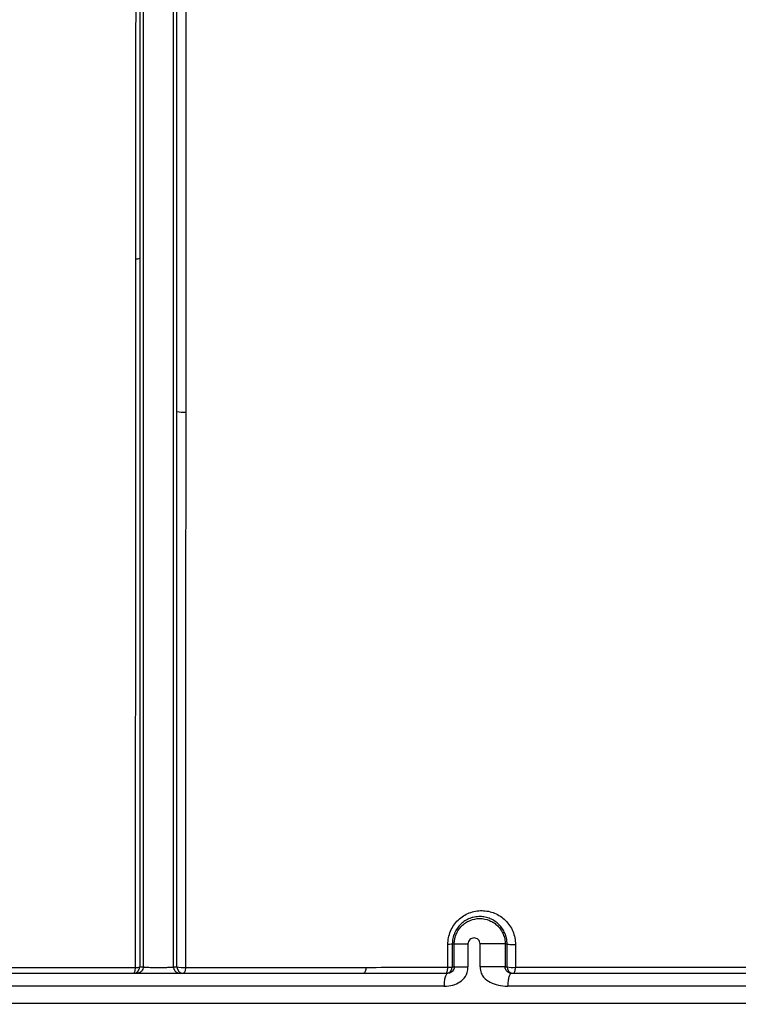
# Model space of a CAD drawing. Units: inches. Extents: x -18962 to -18704, y -15753 to -15417.
# Drawn here: x -18836 to -18833, y -15463 to -15458 of the extents above; entities that cross this region are included whole.
import ezdxf

# ---------------------------------------------------------------- set-up
doc = ezdxf.new("R2010")
doc.units = ezdxf.units.IN
doc.header["$MEASUREMENT"] = 0
doc.layers.add('0-BACKFILL INITIAL', color=253, linetype='Continuous')
doc.layers.add('0-EARTH', color=36, linetype='Continuous')

msp = doc.modelspace()

# ---------------------------------------------------------------- hatches: boundary and pattern name
at = {"layer": '0-BACKFILL INITIAL'}
h = msp.add_hatch(dxfattribs=at)
h.set_pattern_fill('GRAVEL', color=256, scale=5)
h.set_pattern_definition([(228.012787504, (3.6, 5), (-40.00000000000031, -45.00000000000001), [0.67268, -66.5954402353685]), (184.969740728, (3.15, 4.5), (59.99999999999987, 5.000000000000176), [1.15434, -114.27962380615]), (132.510447078, (2, 4.4), (50.00000000000058, -54.99999999999932), [0.8139400000000001, -80.5801629804985]), (267.273689006, (0.05, 3.15), (5.000000000000121, 100.0000000000001), [1.05119, -104.067790208145]), (292.833654178, (0, 2.1), (-24.99999999999994, 60.00000000000014), [1.030775, -102.0468656404415]), (357.273689006, (0.4, 1.15), (-100.0000000000001, 5.000000000000128), [1.05119, -104.067790208145]), (37.6942404667, (1.45, 1.1), (-64.99999999999999, -49.99999999999986), [1.390145, -137.62424274458]), (72.2553283749, (2.55, 1.95), (35.00000000000014, 110), [1.31244, -129.9316074840669]), (121.429565615, (2.95, 3.2), (-40.0000000000001, 64.99999999999994), [1.05475, -104.420365548645]), (175.236358309, (2.4, 4.1), (54.99999999999992, -5.00000000000019), [1.20416, -59.0038128939615]), (222.397437798, (1.2, 4.2), (-59.99999999999982, -54.99999999999986), [1.55724, -154.1668750239745]), (138.814074834, (5, 3.1), (-35.00000000000016, 30), [0.5315049999999999, -52.61922406367349]), (171.46923439, (4.600000000000001, 3.45), (64.99999999999999, -9.999999999999975), [1.011185, -100.107557080785]), (225, (3.6, 3.6), (-5.551115123125783e-16, -4.999999999999664), [0.707105, -6.3639628118655]), (203.198590514, (3.25, 4.2), (24.99999999999995, 9.999999999999877), [0.38079, -37.6980755293195]), (291.801409486, (2.9, 4.050000000000001), (-4.99999999999842, 15.00000000000051), [0.538515, -26.3873090356725]), (30.96375653209999, (3.1, 3.55), (15.00000000000027, 9.999999999999897), [0.874645, -28.2801144742265]), (161.565051177, (3.85, 4), (10.00000000000006, -4.999999999999884), [0.632455, -15.178933300842]), (16.389540334, (0, 4.050000000000001), (49.99999999999983, 15.00000000000022), [0.886, -87.714225733347]), (70.3461759419, (0.8500000000000001, 4.3), (-20.0000000000061, -55.00000000001698), [0.7433049999999999, -73.58703873659499]), (293.198590514, (3.85, 5), (-9.999999999999853, 24.99999999999996), [0.761575, -37.3172905293195]), (343.610459666, (4.149999999999999, 4.3), (-49.99999999999983, 15.00000000000022), [0.8859999999999999, -87.71422573334497]), (339.44395478, (0, 0.95), (-25.00000000000018, 10.00000000000012), [0.8543999999999999, -41.86561872658749]), (294.775140569, (0.8, 0.65), (-25.00000000000003, 55.00000000000001), [0.71589, -70.87321531638]), (66.8014094864, (3.9, 0), (9.999999999999906, 24.99999999999985), [0.761575, -37.3172905293195]), (17.3540246363, (4.2, 0.7000000000000001), (-64.99999999999989, -19.99999999999982), [0.838155, -82.97711807120001]), (69.44395478040002, (1.45, 0), (-10.00000000000004, -24.99999999999977), [0.4272, -42.29281872658749]), (101.309932474, (3.6, 0), (-4.999999999999819, 20.00000000000006), [0.25495, -25.240147567964]), (165.963756532, (3.55, 0.25), (14.99999999999979, -5.000000000000007), [1.030775, -19.5847531280885]), (186.009005957, (2.55, 0.5), (50.00000000000023, 4.999999999999916), [0.9552499999999999, -94.56961587271401]), (303.690067526, (3.1, 3.1), (-4.999999999999936, 9.999999999999929), [0.7211099999999998, -17.30664637732]), (353.157226587, (3.5, 2.5), (85.00000000000007, -10.00000000000026), [1.25897, -124.6378131201415]), (60.9453959009, (4.75, 2.35), (-19.99999999999988, -34.99999999999989), [0.51478, -50.963370704935]), (90, (5, 2.8), (-4.999999999999999, 5), [0.3, -4.699999999999999]), (120.256437164, (2.45, 0.65), (20.00000000000004, -35.00000000000004), [0.69462, -68.76759994724901]), (48.01278750420001, (2.1, 1.25), (40, 44.99999999999987), [1.34536, -65.92276023536849]), (0, (3, 2.25), (5, 5), [1.3, -3.7]), (325.3048464690001, (4.3, 2.25), (50.0000000000007, -34.99999999999913), [0.7905699999999999, -78.26637150420999]), (254.054604099, (4.95, 1.8), (-5.000000000000188, -20.00000000000002), [0.72801, -35.6725394464025]), (207.645975364, (4.75, 1.1), (-94.99999999999974, -50.00000000000024), [1.185325, -117.347370911297]), (175.42607874, (3.7, 0.55), (-64.99999999999977, 5.000000000000007), [1.253995, -124.1453670398445])])
edge = h.paths.add_edge_path()
edge.add_spline(control_points=[(-18763.69891469431, -15462.63923476306), (-18764.62587249333, -15457.74281725063), (-18767.76932809124, -15449.24431536238), (-18769.6141247194, -15443.69876472288), (-18770.74737150441, -15440.63281036389)], knot_values=[35.54434436301227, 35.54434436301227, 35.54434436301227, 35.54434436301227, 53.33252003702044, 72.29198460366008, 72.29198460366008, 72.29198460366008, 72.29198460366008], degree=3, periodic=0)
edge.add_line((-18770.74737150441, -15440.63281036389), (-18846.01600016346, -15440.63281036389))
edge.add_line((-18846.01600016346, -15440.63281036389), (-18846.01600016346, -15462.63923476306))
edge.add_line((-18846.01600016346, -15462.63923476306), (-18839.60506001077, -15462.63094882933))
edge.add_line((-18839.60506001077, -15462.63094882933), (-18839.67545796829, -15462.61712960654))
edge.add_line((-18839.6754579683, -15462.61712960654), (-18839.75516283886, -15462.34194882933))
edge.add_line((-18839.75516283886, -15462.34194882933), (-18840.00853434583, -15462.34194882933))
edge.add_line((-18840.00853434583, -15462.34194882933), (-18840.00890669507, -15462.2019488304))
edge.add_line((-18840.00890669507, -15462.2019488304), (-18838.82415276863, -15462.20194882933))
edge.add_arc((-18817.4923766814, -15465.09467601465), 21.52701887406769, 145.2973505175987, 172.2774278831154, ccw=False)
edge.add_arc((-18823.22982659826, -15461.24417523639), 14.61835001259667, 91.18476599777767, 144.9020090195698, ccw=False)
edge.add_arc((-18824.01806480016, -15461.71612537263), 15.0950000360873, 34.2165171772005, 88.15505500117138, ccw=False)
edge.add_arc((-18834.42642878871, -15466.73531014152), 26.5788414945548, 9.820542354218276, 30.544169251171127, ccw=False)
edge.add_line((-18808.23705211795, -15462.20194882896), (-18807.25778109935, -15462.20128328837))
edge.add_line((-18807.25778109935, -15462.20128328837), (-18807.05381903901, -15462.20498291905))
edge.add_line((-18807.05381903901, -15462.20498291905), (-18807.0556342259, -15462.34194882933))
edge.add_arc((-18807.18231997939, -15433.22217929321), 29.1200451084264, 269.75073589793146, 270.24926410206206, ccw=False)
edge.add_arc((-18807.14687570271, -15462.47199092502), 0.2078391044361869, 141.2674167494829, 167.4837689922014)
edge.add_arc((-18807.68371424661, -15462.42148892936), 0.3339834394076662, 326.56674217479747, 359.0632973863627, ccw=False)
edge.add_line((-18807.40499565097, -15462.60550219584), (-18807.45910856096, -15462.63094882933))
edge.add_line((-18807.45910856096, -15462.63094882933), (-18800.64845546376, -15462.63683930766))
edge.add_line((-18800.64845546376, -15462.63683930766), (-18800.73921944522, -15462.54378296023))
edge.add_line((-18800.73921944522, -15462.54378296023), (-18800.79855829185, -15462.34783930766))
edge.add_line((-18800.79855829184, -15462.34783930766), (-18801.05279283681, -15462.3495034127))
edge.add_line((-18801.05279283682, -15462.3495034127), (-18801.05361526448, -15462.20766466192))
edge.add_line((-18801.05361526448, -15462.20766466192), (-18799.86754822162, -15462.20783930767))
edge.add_arc((-18487.93500946952, -15548.88704456346), 323.7517464912037, 163.4963566128154, 164.4705555702262, ccw=False)
edge.add_arc((-18784.23071458646, -15461.46540863604), 14.83265638075892, 91.3318832975263, 162.142000862116, ccw=False)
edge.add_arc((-18784.94490269132, -15461.4553697362), 14.82321421796498, 24.570275276322377, 88.57193133600339, ccw=False)
edge.add_arc((-18827.54123748378, -15476.79841631902), 60.06000814853877, 14.05973202962059, 20.982722536671417, ccw=False)
edge.add_line((-18769.28044757095, -15462.20783930729), (-18768.09944141694, -15462.20433695179))
edge.add_line((-18768.09944141694, -15462.20433695179), (-18768.09902967889, -15462.34783930766))
edge.add_line((-18768.09902967889, -15462.34783930766), (-18768.35240118586, -15462.34783930766))
edge.add_arc((-18768.72979224299, -15462.35579509516), 0.3774749058626968, -46.68870787206839, 1.2076744533205215, ccw=False)
edge.add_line((-18768.47085888747, -15462.63046002185), (-18768.50250401395, -15462.63683930766))
edge.add_line((-18768.50250401394, -15462.63683930766), (-18763.69891469431, -15462.63923476306))
edge = h.paths.add_edge_path()
edge.add_spline(control_points=[(-18768.41340937728, -15440.63281036389), (-18767.49463725191, -15442.8379252607), (-18766.6029429039, -15446.14968196098), (-18763.7069466516, -15453.06364573194), (-18761.36495256718, -15462.63923476306)], knot_values=[35.54434436301228, 35.54434436301228, 35.54434436301228, 35.54434436301228, 54.50380892965192, 72.29198460366008, 72.29198460366008, 72.29198460366008, 72.29198460366008], degree=3, periodic=0)
edge.add_line((-18761.36495256718, -15462.63923476306), (-18756.38002207887, -15462.63923476306))
edge.add_arc((-18756.34876562039, -15462.51828939842), 0.1249189634303118, 185.3170738340073, 255.5098311625312, ccw=False)
edge.add_arc((-18756.13250099596, -15462.42281681333), 0.3570702018818531, 181.9929963503008, 197.445396307372, ccw=False)
edge.add_arc((-18756.6735781336, -15462.45020090393), 0.1848298522906287, 4.644469004717556, 24.51075293600966)
edge.add_arc((-18756.53916552016, -15462.38459641805), 0.0355310571327869, 18.16126493588994, 75.25944314140315)
edge.add_line((-18756.53012490695, -15462.35023476306), (-18756.78349641393, -15462.35023476306))
edge.add_line((-18756.78349641392, -15462.35023476306), (-18756.78370489701, -15462.20707741896))
edge.add_line((-18756.78370489702, -15462.20707741896), (-18755.59911483672, -15462.21023476306))
edge.add_arc((-18693.27857509448, -15477.62141640139), 64.19777405217383, 159.9464117941776, 166.1100433983686, ccw=False)
edge.add_arc((-18739.85393687071, -15461.61858094466), 14.98819518578463, 91.73237783246691, 156.3582775617984, ccw=False)
edge.add_arc((-18740.8265371462, -15461.81660642921), 15.18825689655291, 33.524611162235885, 88.03990433930028, ccw=False)
edge.add_arc((-18754.4393740732, -15467.80810701731), 29.95214959945175, 10.77156746480091, 28.691658240429717, ccw=False)
edge.add_line((-18725.01497787119, -15462.21023476306), (-18723.83336904523, -15462.20666634888))
edge.add_line((-18723.83336904523, -15462.20666634888), (-18723.83059629399, -15462.35023476306))
edge.add_line((-18723.83059629399, -15462.35023476306), (-18724.08396780097, -15462.35023476306))
edge.add_arc((-18725.70253320169, -15461.98607795257), 1.659025056789286, 337.9249599111005, 347.32030401258226, ccw=False)
edge.add_line((-18724.16512722626, -15462.60957374706), (-18724.23407062902, -15462.63923476306))
edge.add_line((-18724.23407062902, -15462.63923476306), (-18715.70758557844, -15462.63923476306))
edge.add_line((-18715.70758557844, -15462.63923476306), (-18715.70758557844, -15440.63281036388))
edge.add_line((-18715.70758557844, -15440.63281036389), (-18768.41340937728, -15440.63281036389))
at = {"layer": '0-EARTH'}
h = msp.add_hatch(dxfattribs=at)
h.set_pattern_fill('EARTH', color=256, scale=10, angle=45)
h.set_pattern_definition([(45, (-17709.92367365271, -15357.03836334374), (2.220446049250313e-16, 3.535533905932738), [2.5, -2.5]), (45, (-17710.58658626007, -15356.37545073637), (2.220446049250313e-16, 3.535533905932738), [2.5, -2.5]), (45, (-17711.24949886744, -15355.71253812901), (2.220446049250313e-16, 3.535533905932738), [2.5, -2.5]), (135, (-17711.24949886744, -15355.27059639077), (-3.535533905932737, 4.440892098500626e-16), [2.5, -2.5]), (135, (-17710.58658626007, -15354.60768378341), (-3.535533905932737, 4.440892098500626e-16), [2.5, -2.5]), (135, (-17709.92367365271, -15353.94477117605), (-3.535533905932737, 4.440892098500626e-16), [2.5, -2.5])])
edge = h.paths.add_edge_path()
edge.add_spline(control_points=[(-18854.73797204818, -15422.59517891494), (-18854.94372230102, -15425.68175759416), (-18846.87078229466, -15424.43316923598), (-18858.32466270045, -15442.34635063268), (-18847.30745010027, -15455.41768520435), (-18855.81260838833, -15473.22347788154), (-18839.67779285408, -15471.46015395895), (-18827.67789850222, -15478.43505222114), (-18802.28954538811, -15472.09004388863), (-18772.85400379665, -15480.67576585749), (-18766.59682745768, -15478.19890483181), (-18767.60169176232, -15479.32261045076), (-18762.66428408943, -15475.49388016201), (-18762.6783952253, -15471.39579920065)], knot_values=[2.470358695273232, 2.470358695273232, 2.470358695273232, 2.470358695273232, 21.25961645501634, 37.30058048756872, 55.07097511785275, 67.79244712439417, 75.96953181563524, 92.35924753948983, 110.6410002942558, 149.3807858185388, 169.4767041087034, 190.3117299503016, 197.1579692293418, 197.1579692293418, 197.1579692293418, 197.1579692293418], degree=3, periodic=0)
edge.add_spline(control_points=[(-18762.6783952253, -15471.39579920065), (-18762.81188015784, -15468.63923476306)], knot_values=[78.46371765575392, 78.46371765575392, 84.29551517343866, 84.29551517343866], degree=1, periodic=0)
edge.add_line((-18762.81188015784, -15468.63923476306), (-18846.01600016346, -15468.63923476306))
edge.add_line((-18846.01600016346, -15468.63923476306), (-18846.01600016346, -15426.91412488179))
edge.add_line((-18846.01600016346, -15426.91412488179), (-18846.01600016346, -15422.57478271758))
edge.add_line((-18846.01600016346, -15422.57478271758), (-18854.73797204818, -15422.59517891494))

# ---------------------------------------------------------------- linework, layer by layer
at = {"linetype": 'Continuous', "lineweight": 25}
for p, q in [((-18833.98435278576, -15462.35494761783), (-18833.97512011908, -15462.35494770571)), ((-18833.97512011908, -15462.46094882933), (-18833.97512011908, -15462.35494770571)), ((-18833.91155480978, -15462.35494770571), (-18833.91155480978, -15462.46094882933)), ((-18833.85542026633, -15462.46094882933), (-18833.85542026633, -15462.35494770643)), ((-18833.73912331788, -15462.35494770643), (-18833.73025593741, -15462.35494762201)), ((-18833.73912331788, -15462.35494770643), (-18833.73912331788, -15462.46094882933)), ((-18835.43483419701, -15462.46100397161), (-18835.41808428587, -15462.46094882933)), ((-18835.2780842354, -15462.46100389004), (-18835.26283391584, -15462.4610039643)), ((-18833.98431416042, -15462.46094882933), (-18833.97512011908, -15462.46094882933)), ((-18833.73912331788, -15462.46094882933), (-18833.73029245658, -15462.46094882933)), ((-18836.66117053216, -15462.49094882933), (-18834.00514692917, -15462.49094882933)), ((-18833.70941666875, -15462.49094882933), (-18831.04935677487, -15462.49094882933)), ((-18834.02294944417, -15462.55094882933), (-18836.68327081998, -15462.55094882933)), ((-18831.06237645791, -15462.55094882933), (-18833.72674065582, -15462.55094882933)), ((-18807.45910856096, -15462.63094882933), (-18839.60506001077, -15462.63094882933))]:
    msp.add_line(p, q, dxfattribs=at)
at = {"linetype": 'Continuous', "lineweight": 25, "flags": 128}
for points in [[(-18835.4532715207, -15459.49995005081), (-18835.45322684604, -15459.38922495512), (-18835.453196306, -15459.31757959028), (-18835.45316438403, -15459.24593423871), (-18835.45313099613, -15459.17428871933)], [(-18835.43493842572, -15459.17127265256), (-18835.43493210184, -15459.35363963902), (-18835.43492685182, -15459.49692861761)], [(-18834.005070533, -15462.4633167021), (-18834.00506972967, -15462.4039595529), (-18834.00506930689, -15462.3573223407)], [(-18833.98435278576, -15462.35494761783), (-18833.98433113964, -15462.4143079915), (-18833.98431416042, -15462.46094882933)], [(-18835.46482957724, -15462.49094882933), (-18835.4629069184, -15462.49044330353), (-18835.46104905647, -15462.48894376321), (-18835.45931860459, -15462.48650074546), (-18835.45777388197, -15462.48319658419), (-18835.45646694842, -15462.4791426353), (-18835.45544184984, -15462.47447552386), (-18835.45473313383, -15462.46935253955), (-18835.45436468533, -15462.46394633574)], [(-18835.22256828336, -15462.46383957457), (-18835.2229243771, -15462.46926238751), (-18835.22361621722, -15462.47440365896), (-18835.22462037431, -15462.47908927798), (-18835.22590284226, -15462.48316056448), (-18835.22742018984, -15462.48647964296), (-18835.22912103156, -15462.48893411166), (-18835.23094776783, -15462.49044084918), (-18835.2328385356, -15462.49094882933)], [(-18834.38516131732, -15462.46347475575), (-18834.38547531264, -15462.46895394476), (-18834.38610782771, -15462.47415754155), (-18834.38703708692, -15462.47890640182), (-18834.38823109866, -15462.48303703651), (-18834.38964875666, -15462.48640724019), (-18834.39124125519, -15462.48890098681), (-18834.39295376929, -15462.49043242413), (-18834.39472734221, -15462.49094882933)], [(-18834.01431387485, -15462.49094882933), (-18834.01259484874, -15462.49042875553), (-18834.01093542399, -15462.48888656592), (-18834.0093931355, -15462.48637573066), (-18834.00802145684, -15462.4829833044), (-18834.0068679463, -15462.47882690792), (-18834.00597259792, -15462.4740506501), (-18834.00536645484, -15462.46882013136), (-18834.005070533, -15462.4633167021)], [(-18833.70029274216, -15462.49094882933), (-18833.69862022662, -15462.49042603472), (-18833.69700600321, -15462.48887587184), (-18833.69550633244, -15462.48635236847), (-18833.69417348228, -15462.48294347621), (-18833.69305390652, -15462.4787680051), (-18833.69218662571, -15462.47397148272), (-18833.69160186717, -15462.46872108213), (-18833.69132001147, -15462.46319979543)]]:
    msp.add_lwpolyline(points, dxfattribs=at)
at = {"linetype": 'Continuous', "lineweight": 25}
for centre, radius, start, end in [((-18835.45010473297, -15459.13616700593), 0.03824164354273347, 265.461136675463, 293.3652631215146), ((-18835.23458582179, -15459.77489290364), 0.1113784449178352, 255.2580541815902, 276.6895445025289), ((-18835.46483185633, -15462.46095112355), 0.02999770586863519, 270.0043530693684, 359.8990598569595), ((-18835.45092773894, -15462.42046990202), 0.04361207274686806, 265.4799917681932, 291.6549291226009), ((-18835.23283625651, -15462.46095112354), 0.02999770586993334, 180.1009261776915, 269.9956469291725), ((-18835.23493014564, -15462.35207431459), 0.1124468273325357, 255.6318869797725, 276.3115790347046), ((-18834.01431401763, -15462.46094897212), 0.02999985721181684, 270.0002727098101, 0.0002727073088055765), ((-18834.00105406287, -15462.40636703683), 0.05709112370500802, 265.9657994557013, 287.0504568439961), ((-18833.70029259937, -15462.46094897212), 0.02999985721184715, 179.9997272927954, 269.9997272901899), ((-18833.70299316283, -15462.32680151172), 0.1368968745498648, 258.4972465839157, 274.8915321423319)]:
    msp.add_arc(centre, radius, start, end, dxfattribs=at)
for points, knots in [([(-18835.41808428587, -15459.49243279913), (-18835.41808428587, -15459.19099209381), (-18835.41808428587, -15458.88936216459), (-18835.41808428587, -15458.5120290034), (-18835.41808428587, -15458.436930822), (-18835.41808428587, -15458.28514030105), (-18835.41808428587, -15458.20731597429), (-18835.41808428587, -15457.97404383954), (-18835.41808428587, -15457.81964709258), (-18835.41808428587, -15457.3551564781), (-18835.41808428587, -15457.04567059037), (-18835.41808428587, -15456.72664961596), (-18835.41808428587, -15456.71698116695), (-18835.41808428587, -15456.69764565278), (-18835.41808428587, -15456.68861308428), (-18835.41808428587, -15456.66800767822), (-18835.41808428587, -15456.65580041227), (-18835.41808428587, -15456.63139543929), (-18835.41808428587, -15456.61817627963), (-18835.41808428587, -15456.57895927123), (-18835.41808428587, -15456.55441791626), (-18835.41808428587, -15456.50391571715), (-18835.41808428587, -15456.47871692938), (-18835.41808428587, -15456.35316508733), (-18835.41808428587, -15456.25341806529), (-18835.41808428587, -15456.05599992804), (-18835.41808428587, -15455.9573251335), (-18835.41808428587, -15455.76162338815), (-18835.41808428587, -15455.6627418833), (-18835.41808428587, -15455.56351809086)], [0, 0, 0, 0, 0.2499999999999996, 0.2499999999999996, 0.3124999999999997, 0.3124999999999997, 0.3749999999999998, 0.3749999999999998, 0.4999999999999996, 0.4999999999999996, 0.7499999999999991, 0.7499999999999991, 0.7578124999999994, 0.7578124999999994, 0.7656249999999998, 0.7656249999999998, 0.7734375000000001, 0.7734375000000001, 0.7812500000000003, 0.7812500000000003, 0.7968750000000004, 0.7968750000000004, 0.8125000000000006, 0.8125000000000006, 0.8750000000000003, 0.8750000000000003, 0.9375000000000001, 0.9375000000000001, 1, 1, 1, 1]), ([(-18835.27808428587, -15459.49243279913), (-18835.27808428587, -15459.19099209381), (-18835.27808428587, -15458.88936216459), (-18835.27808428587, -15458.5120290034), (-18835.27808428587, -15458.436930822), (-18835.27808428587, -15458.28514030105), (-18835.27808428587, -15458.20731597429), (-18835.27808428587, -15457.97404383954), (-18835.27808428587, -15457.81964709258), (-18835.27808428587, -15457.3551564781), (-18835.27808428587, -15457.04567059037), (-18835.27808428587, -15456.72664961596), (-18835.27808428587, -15456.71698116695), (-18835.27808428587, -15456.69764565278), (-18835.27808428587, -15456.68861308428), (-18835.27808428587, -15456.66800767822), (-18835.27808428587, -15456.65580041227), (-18835.27808428587, -15456.63139543929), (-18835.27808428587, -15456.61817627963), (-18835.27808428587, -15456.57895927123), (-18835.27808428587, -15456.55441791626), (-18835.27808428587, -15456.50391571715), (-18835.27808428587, -15456.47871692938), (-18835.27808428587, -15456.35316508733), (-18835.27808428587, -15456.25341806529), (-18835.27808428587, -15456.05599992804), (-18835.27808428587, -15455.9573251335), (-18835.27808428587, -15455.76162338815), (-18835.27808428587, -15455.6627418833), (-18835.27808428587, -15455.56351809086)], [0, 0, 0, 0, 0.2499999999999996, 0.2499999999999996, 0.3124999999999997, 0.3124999999999997, 0.3749999999999998, 0.3749999999999998, 0.4999999999999996, 0.4999999999999996, 0.7499999999999991, 0.7499999999999991, 0.7578124999999994, 0.7578124999999994, 0.7656249999999998, 0.7656249999999998, 0.7734375000000001, 0.7734375000000001, 0.7812500000000003, 0.7812500000000003, 0.7968750000000004, 0.7968750000000004, 0.8125000000000006, 0.8125000000000006, 0.8750000000000003, 0.8750000000000003, 0.9375000000000001, 0.9375000000000001, 1, 1, 1, 1]), ([(-18835.26294353362, -15459.496474295), (-18835.26294906872, -15459.34181848884), (-18835.26295994981, -15459.03779122594), (-18835.26297108291, -15458.65780620731), (-18835.26297638501, -15458.3910433529), (-18835.2629810832, -15458.23907694555), (-18835.26299029913, -15458.13030672518), (-18835.26300382507, -15458.01980190883), (-18835.26302203401, -15457.86793270707), (-18835.26305572293, -15457.59496541159), (-18835.26309527322, -15457.21627646864), (-18835.26313374719, -15456.8951680456), (-18835.26314621188, -15456.70884094589), (-18835.26316342283, -15456.63349611483), (-18835.26322300609, -15456.55819510272), (-18835.26331748635, -15456.48295695496), (-18835.26341161408, -15456.42585446771), (-18835.2635045756, -15456.3696561425), (-18835.26362785554, -15456.29510726283), (-18835.2637804257, -15456.20303454433), (-18835.26393692221, -15456.10896581104), (-18835.26406410744, -15456.03304677922), (-18835.26416020222, -15455.9764210645), (-18835.26424903204, -15455.92466393569), (-18835.26430617742, -15455.89202609395), (-18835.26433347428, -15455.87643584376)], [0, 0, 0, 0, 0.1271246278252591, 0.2499056039734684, 0.3123819552324778, 0.3464535860881257, 0.3748580245339945, 0.401821731242288, 0.4373331249271811, 0.4998086237619996, 0.6265553348506424, 0.7495717554456495, 0.7651687135306287, 0.7807643098165883, 0.811951560197209, 0.8275433534810122, 0.8431334461782282, 0.8592805226764355, 0.8743030802620282, 0.9054443963246209, 0.9367996476778759, 0.9545098013290755, 0.9709573823599343, 0.9861270950765018, 1, 1, 1, 1]), ([(-18835.21978784893, -15456.45155017828), (-18835.21978174589, -15456.46761772047), (-18835.21975777936, -15456.53071467117), (-18835.21973535742, -15456.62763980851), (-18835.21980546276, -15456.73793251369), (-18835.2199590579, -15456.92760933824), (-18835.22032667982, -15457.33692323724), (-18835.22070280406, -15457.74965308206), (-18835.22108841363, -15458.05174377935), (-18835.22113618739, -15458.11535917117), (-18835.22115742868, -15458.21078733882), (-18835.22117508538, -15458.41755605458), (-18835.22125491973, -15458.73928831029), (-18835.22134194279, -15459.12111024619), (-18835.22142932823, -15459.37568516142), (-18835.22147179038, -15459.49938768916)], [0, 0, 0, 0, 0.01591557529507013, 0.06250017942003551, 0.09593904877114248, 0.1250008927001989, 0.2499910720708306, 0.4999903091664383, 0.531240413257452, 0.5468655812643123, 0.5624907930651044, 0.6249918368196433, 0.7499945396796452, 0.8785178525458635, 1, 1, 1, 1]), ([(-18835.43529282372, -15456.71213190442), (-18835.43528246954, -15456.71958961516), (-18835.43526281062, -15456.73374917564), (-18835.43523673221, -15456.75386346227), (-18835.43521494785, -15456.77161520662), (-18835.43518857625, -15456.79526153911), (-18835.43516045078, -15456.82568867908), (-18835.43513360126, -15456.86371890517), (-18835.43511545476, -15456.90187393887), (-18835.43510704711, -15456.93439478414), (-18835.43510430954, -15456.97270128619), (-18835.43509701513, -15457.04905147455), (-18835.43508666884, -15457.16971322216), (-18835.43506768905, -15457.3729604279), (-18835.43504286698, -15457.62915326926), (-18835.43501193962, -15457.93674360473), (-18835.43498282322, -15458.19620751993), (-18835.43496201957, -15458.40171476639), (-18835.43495481151, -15458.57283515999), (-18835.43495107498, -15458.75957971436), (-18835.43494490479, -15458.96521281098), (-18835.43494058761, -15459.10251614174), (-18835.43493842572, -15459.17127265256)], [0, 0, 0, 0, 0.009290390791922341, 0.0176391730584075, 0.02498792707011071, 0.03132619774699427, 0.04694449330949024, 0.0625999224980556, 0.07820444336109639, 0.09384647902863723, 0.1024781724483784, 0.1250876650736556, 0.1872917400857735, 0.250056241628969, 0.3734869877561123, 0.5000407787884034, 0.6250311072341249, 0.689404376315266, 0.7500193895373772, 0.8330914103877828, 0.9164182530422114, 1, 1, 1, 1]), ([(-18835.45313099613, -15459.17428871933), (-18835.45307284277, -15458.9888793697), (-18835.45300804334, -15458.78228042377), (-18835.45290075464, -15458.55980271696), (-18835.45286471935, -15458.50683087478), (-18835.45278559568, -15458.42208418856), (-18835.45256863169, -15458.27382877198), (-18835.45219660108, -15457.95635395153), (-18835.45178407197, -15457.59973051558), (-18835.45145655975, -15457.2767541401), (-18835.45130594267, -15457.12004685633), (-18835.45121926873, -15457.02791537748), (-18835.45117671721, -15456.9818734185), (-18835.45115118656, -15456.95424853389)], [0, 0, 0, 0, 0.2499926559742643, 0.2785631863792309, 0.299991047920001, 0.321418842000239, 0.392844082213187, 0.4999823370375511, 0.7499919810395598, 0.8749999576763258, 0.9375014078197283, 0.9625012393933415, 1, 1, 1, 1]), ([(-18835.4543645872, -15462.46394636385), (-18835.45428711238, -15462.31090766286), (-18835.45412631483, -15461.993278662), (-18835.45392944135, -15461.49921145721), (-18835.45381820484, -15461.03772665883), (-18835.4536536843, -15460.61429094702), (-18835.45354213486, -15460.24568623406), (-18835.45344494196, -15459.87221445817), (-18835.45332990647, -15459.62527767149), (-18835.4532715226, -15459.49995005031)], [0, 0, 0, 0, 0.1548610388130209, 0.3214112293970347, 0.5000000156779171, 0.62192754953752, 0.7499999884282115, 0.8731177028415478, 1, 1, 1, 1]), ([(-18835.43492685185, -15459.49692861761), (-18835.43492271885, -15459.62040054547), (-18835.43491445286, -15459.86734438689), (-18835.43490112528, -15460.36127474753), (-18835.43488175677, -15460.97783046134), (-18835.43485879788, -15461.71890022831), (-18835.43484241768, -15462.2130211783), (-18835.43483419701, -15462.46100397161)], [0, 0, 0, 0, 0.1250000146497861, 0.2500000148131931, 0.4999999833392607, 0.7490666995688365, 1, 1, 1, 1]), ([(-18835.41808428587, -15462.46094882933), (-18835.41808428587, -15461.9660729136), (-18835.41808428587, -15461.47121215272), (-18835.41808428587, -15460.72898371023), (-18835.41808428587, -15460.48156106012), (-18835.41808428587, -15459.98662729097), (-18835.41808428587, -15459.73934703607), (-18835.41808428587, -15459.49243279913)], [0, 0, 0, 0, 0.5, 0.5, 0.75, 0.75, 1, 1, 1, 1]), ([(-18835.27808428587, -15462.46094882933), (-18835.27808428587, -15461.9660729136), (-18835.27808428587, -15461.47121215272), (-18835.27808428587, -15460.72898371023), (-18835.27808428587, -15460.48156106012), (-18835.27808428587, -15459.98662729097), (-18835.27808428587, -15459.73934703607), (-18835.27808428587, -15459.49243279913)], [0, 0, 0, 0, 0.4999999999999999, 0.4999999999999999, 0.7499999999999999, 0.7499999999999999, 1, 1, 1, 1]), ([(-18835.26283391584, -15462.4610039643), (-18835.26285037265, -15462.03117004231), (-18835.26286637998, -15461.60138296741), (-18835.26289720385, -15460.74191394942), (-18835.26290998863, -15460.31224820029), (-18835.26292784984, -15459.88260496164)], [0, 0, 0, 0, 0.5, 0.5, 1, 1, 1, 1]), ([(-18835.22161140254, -15459.88551307555), (-18835.22170373934, -15460.10033029765), (-18835.22188841291, -15460.52996469776), (-18835.22208565983, -15461.18395675314), (-18835.22228359436, -15461.82857595913), (-18835.22247621045, -15462.25838547516), (-18835.22256828324, -15462.4638395746)], [0, 0, 0, 0, 0.250000033832198, 0.5000000163717563, 0.7609940158839328, 1, 1, 1, 1]), ([(-18834.00506930689, -15462.3573223407), (-18834.00506923191, -15462.34670116493), (-18834.00397923201, -15462.33604192508), (-18833.99973159986, -15462.31535944312), (-18833.99659920586, -15462.3053399088), (-18833.9883246094, -15462.28594191923), (-18833.98315840211, -15462.2765925929), (-18833.97131608553, -15462.25943681107), (-18833.96459277432, -15462.25150357556), (-18833.94951508275, -15462.23694748262), (-18833.94140135797, -15462.23056206625), (-18833.92420483237, -15462.21952396838), (-18833.91502441491, -15462.21482670878), (-18833.89600319662, -15462.20733768529), (-18833.88630574312, -15462.20458234047), (-18833.86655544634, -15462.20094798782), (-18833.85639537715, -15462.20007597406), (-18833.83630921277, -15462.20029370646), (-18833.82639872724, -15462.20135753591), (-18833.80683779456, -15462.20536140365), (-18833.79711035296, -15462.20834645203), (-18833.77862601825, -15462.21603310579), (-18833.76979839057, -15462.22073298565), (-18833.75299127974, -15462.23188450488), (-18833.74503987706, -15462.23834730153), (-18833.7234606855, -15462.25968202241), (-18833.71162330696, -15462.27702647541), (-18833.69958769328, -15462.30555329991), (-18833.69645525543, -15462.31564797859), (-18833.69230001764, -15462.33615452782), (-18833.69124137002, -15462.34658760435), (-18833.69124849121, -15462.35720854858)], [0, 0, 0, 0, 0.06250000000000001, 0.06250000000000001, 0.125, 0.125, 0.1875000000000001, 0.1875000000000001, 0.2500000000000001, 0.2500000000000001, 0.3125000000000001, 0.3125000000000001, 0.3750000000000001, 0.3750000000000001, 0.4375000000000001, 0.4375000000000001, 0.5000000000000001, 0.5000000000000001, 0.5625000000000001, 0.5625000000000001, 0.6250000000000001, 0.6250000000000001, 0.6875000000000001, 0.6875000000000001, 0.7500000000000002, 0.7500000000000002, 0.8750000000000002, 0.8750000000000002, 0.9375000000000001, 0.9375000000000001, 1, 1, 1, 1]), ([(-18833.73025593741, -15462.35494762201), (-18833.730291268, -15462.35264359958), (-18833.73036286943, -15462.34797423728), (-18833.73096341149, -15462.34092528885), (-18833.73195214273, -15462.3337697828), (-18833.73338366176, -15462.32655241759), (-18833.73526038923, -15462.31932042323), (-18833.73759107823, -15462.31212406553), (-18833.74234442625, -15462.29997633916), (-18833.75155624682, -15462.28301605275), (-18833.76697689987, -15462.26446937506), (-18833.78615873705, -15462.24870271074), (-18833.80750666418, -15462.23711281906), (-18833.83116729266, -15462.22979240897), (-18833.85589983481, -15462.22701723834), (-18833.88009889474, -15462.22911756861), (-18833.9040117244, -15462.23593087132), (-18833.92554478958, -15462.24675538009), (-18833.94562332969, -15462.26241800145), (-18833.96212467318, -15462.28156627764), (-18833.97262948517, -15462.3004295691), (-18833.9786154317, -15462.31639829705), (-18833.9819009055, -15462.32899786248), (-18833.98397529229, -15462.34193754691), (-18833.98422733972, -15462.35062420035), (-18833.98435278576, -15462.35494761783)], [0, 0, 0, 0, 0.01674332324021851, 0.03393223998217025, 0.05153975104839862, 0.06953260076393868, 0.08787152989292292, 0.1065117015866236, 0.1254033110814375, 0.1846692581264228, 0.2502957798714376, 0.3075813000017374, 0.3752064709189394, 0.437838117931222, 0.5000882088737184, 0.5685530022913651, 0.6249109682999575, 0.6903270486578404, 0.749758664008426, 0.8138211463722249, 0.8746692061329944, 0.9054968973890263, 0.9369875571871346, 0.968638198983654, 1, 1, 1, 1]), ([(-18833.97512011908, -15462.35494770571), (-18833.97508612302, -15462.35279708196), (-18833.97501759446, -15462.34846189763), (-18833.97445783408, -15462.34193524253), (-18833.97354946474, -15462.33537045984), (-18833.97225439099, -15462.32881371916), (-18833.97058398696, -15462.32231346845), (-18833.96854549393, -15462.31591824404), (-18833.96427004528, -15462.30473958813), (-18833.95591744258, -15462.28904249196), (-18833.941423435, -15462.27132468108), (-18833.92333275938, -15462.25636449833), (-18833.8961381665, -15462.24166404081), (-18833.85712563924, -15462.23386759049), (-18833.8180433124, -15462.24167466802), (-18833.79085298727, -15462.25640268015), (-18833.77274329182, -15462.27140530934), (-18833.75829721128, -15462.28908420846), (-18833.74914452965, -15462.30631448997), (-18833.74397055948, -15462.32077372672), (-18833.74115804761, -15462.33217969297), (-18833.73943620992, -15462.3436009137), (-18833.73922661602, -15462.35120167771), (-18833.73912331788, -15462.35494770643)], [0, 0, 0, 0, 0.01742231705833008, 0.03511955798555756, 0.05303318930674245, 0.07109799906863301, 0.0892426927087848, 0.1073907037909267, 0.1254612000595107, 0.1862129898666808, 0.2505692029212215, 0.3098720325903556, 0.3756050173500057, 0.5000047957433069, 0.6244198351068895, 0.6907152308304614, 0.7494719536388503, 0.8141759910309652, 0.8745982868640134, 0.906637439158703, 0.9384413894312418, 0.9696609021704585, 1, 1, 1, 1]), ([(-18833.85542026633, -15462.35494770643), (-18833.85542026633, -15462.34736401417), (-18833.8586486298, -15462.34000734582), (-18833.86911981384, -15462.32981342893), (-18833.87631777914, -15462.32694915932), (-18833.8906611488, -15462.32695014037), (-18833.89779630091, -15462.32975792271), (-18833.90837801912, -15462.34005565733), (-18833.91155480978, -15462.34736271209), (-18833.91155480978, -15462.35494770571)], [0, 0, 0, 0, 0.25, 0.25, 0.5, 0.5, 0.75, 0.75, 1, 1, 1, 1]), ([(-18833.98435278576, -15462.35494761783), (-18833.984378259, -15462.35543598876), (-18833.98630214944, -15462.35597549901), (-18833.99393076023, -15462.35684996227), (-18833.9994983969, -15462.35716920146), (-18834.00506930689, -15462.3573223407)], [0, 0, 0, 0, 0.5, 0.5, 1, 1, 1, 1]), ([(-18833.97512011908, -15462.35494770415), (-18833.97508133988, -15462.35494770418), (-18833.9736950299, -15462.35494770424), (-18833.96778641476, -15462.35494770439), (-18833.96325619596, -15462.35494770449), (-18833.95152113823, -15462.35494770471), (-18833.94433242924, -15462.35494770483), (-18833.92858451301, -15462.35494770509), (-18833.9200503863, -15462.35494770522), (-18833.91155480978, -15462.35494770534)], [0, 0, 0, 0, 0.25, 0.25, 0.5, 0.5, 0.75, 0.75, 1, 1, 1, 1]), ([(-18833.73912331788, -15462.35494770643), (-18833.73918428281, -15462.35494770643), (-18833.7425564118, -15462.35494770643), (-18833.75521458459, -15462.35494770643), (-18833.76449080408, -15462.35494770643), (-18833.78698877091, -15462.35494770643), (-18833.80019305702, -15462.35494770643), (-18833.82773829226, -15462.35494770643), (-18833.84205786285, -15462.35494770643), (-18833.85542026633, -15462.35494770643)], [0, 0, 0, 0, 0.25, 0.25, 0.5, 0.5, 0.75, 0.75, 1, 1, 1, 1]), ([(-18833.73025593741, -15462.35494762201), (-18833.73023842947, -15462.35526521181), (-18833.72937778329, -15462.35561862274), (-18833.72528760601, -15462.35629648217), (-18833.72202903051, -15462.35661665003), (-18833.7138680565, -15462.35708967159), (-18833.70902440647, -15462.35723912014), (-18833.69961282597, -15462.35734384162), (-18833.69508785266, -15462.35730258879), (-18833.69124849121, -15462.35720854858)], [0, 0, 0, 0, 0.25, 0.25, 0.5, 0.5, 0.75, 0.75, 1, 1, 1, 1]), ([(-18836.6403785642, -15462.46453627489), (-18836.60996852366, -15462.46451851097), (-18836.54684115003, -15462.46448163535), (-18836.44854578357, -15462.46442978582), (-18836.33355476146, -15462.46437796664), (-18836.19982005924, -15462.46430183846), (-18836.04124610678, -15462.46423268643), (-18835.86368189512, -15462.46412447833), (-18835.66536474607, -15462.46403243201), (-18835.52669948803, -15462.46397586967), (-18835.4543645872, -15462.46394636385)], [0, 0, 0, 0, 0.07746399732216479, 0.1608053990208611, 0.2500055872602967, 0.3695816614204826, 0.5000012397109197, 0.6514757167141377, 0.8181918829156138, 1, 1, 1, 1]), ([(-18835.41808428409, -15462.46094903713), (-18835.41808430212, -15462.46448474163), (-18835.41872877912, -15462.46829958746), (-18835.42165318668, -15462.47568589305), (-18835.4239429856, -15462.47923440965), (-18835.42980064616, -15462.48509170653), (-18835.43334863854, -15462.48738071345), (-18835.44073249077, -15462.49030410887), (-18835.44454549375, -15462.49094844964), (-18835.44807966624, -15462.49094882916)], [0, 0, 0, 0, 0.25, 0.25, 0.5, 0.5, 0.75, 0.75, 1, 1, 1, 1]), ([(-18835.41808428587, -15462.46094882933), (-18835.4180579516, -15462.46101448138), (-18835.41800225307, -15462.46115333937), (-18835.41751157717, -15462.46137350645), (-18835.41659375262, -15462.46161550732), (-18835.4150741352, -15462.4618790266), (-18835.41145924202, -15462.46233446885), (-18835.40560116604, -15462.46276630862), (-18835.39321389885, -15462.46341526483), (-18835.37522181602, -15462.46390453723), (-18835.34812650026, -15462.46417228263), (-18835.32101613281, -15462.46390595815), (-18835.302984995, -15462.46341644132), (-18835.29058200431, -15462.46276741593), (-18835.28400648441, -15462.46228222326), (-18835.27997154524, -15462.46171978483), (-18835.27833804706, -15462.46131301616), (-18835.27816360155, -15462.46106265969), (-18835.27808428587, -15462.46094882933)], [0, 0, 0, 0, 0.01995172267365844, 0.04219908324783478, 0.06701190181131239, 0.09468443666402007, 0.1255287608340741, 0.2143328743258449, 0.250673588108102, 0.3808423493023738, 0.499809066036796, 0.6188842241128168, 0.7491541663442581, 0.7857175733537392, 0.8744267265006899, 0.9240701816094865, 0.965476752814548, 1, 1, 1, 1]), ([(-18835.2780842354, -15462.46100389004), (-18835.27804206344, -15462.46217819996), (-18835.27795547834, -15462.46458922723), (-18835.27726157039, -15462.46824096592), (-18835.27609293301, -15462.47194148078), (-18835.27437601949, -15462.47558836999), (-18835.27211774417, -15462.47906712434), (-18835.268926709, -15462.48273760516), (-18835.26463757846, -15462.48622282631), (-18835.25926567729, -15462.48898502683), (-18835.25367902508, -15462.49065151113), (-18835.24991305572, -15462.49085165883), (-18835.24808470052, -15462.49094882933)], [0, 0, 0, 0, 0.07489536075379365, 0.1537709550576823, 0.236291014721751, 0.321966669416818, 0.4101581557967898, 0.5000926821896989, 0.6314104003701665, 0.7600078285609251, 0.8834852619798482, 1, 1, 1, 1]), ([(-18835.22256828324, -15462.4638395746), (-18835.18725893843, -15462.46382282284), (-18835.11515461237, -15462.46378861448), (-18835.00461241604, -15462.46373345511), (-18834.88950572001, -15462.46367962549), (-18834.76984115499, -15462.46362818305), (-18834.64564062912, -15462.46357827371), (-18834.51695014829, -15462.46352885805), (-18834.4295671472, -15462.46349298535), (-18834.3851613173, -15462.46347475576)], [0, 0, 0, 0, 0.1270269352233881, 0.2593985134277975, 0.3970790199718172, 0.5400285295162969, 0.68820363182776, 0.8415529757939813, 1, 1, 1, 1]), ([(-18834.02294944417, -15462.55094882933), (-18833.992343805, -15462.55094882749), (-18833.96829698999, -15462.54381477523), (-18833.93912373553, -15462.52434493034), (-18833.93057864579, -15462.51625786718), (-18833.91706369376, -15462.49463039753), (-18833.91155482125, -15462.48136739139), (-18833.91155480978, -15462.46094882933)], [0, 0, 0, 0, 0.4999999999999984, 0.4999999999999984, 0.7499999999999992, 0.7499999999999992, 1, 1, 1, 1]), ([(-18833.97512011908, -15462.46094882933), (-18833.97512011909, -15462.46603505618), (-18833.97614834552, -15462.46942917196), (-18833.97873283803, -15462.47562051429), (-18833.98043127023, -15462.47834887812), (-18833.98729298824, -15462.48605105972), (-18833.99473986089, -15462.49094882933), (-18834.00514692917, -15462.49094882933)], [0, 0, 0, 0, 0.2500000000000258, 0.2500000000000258, 0.5000000000000515, 0.5000000000000515, 1, 1, 1, 1]), ([(-18833.97512011908, -15462.46094882933), (-18833.97503710746, -15462.46094882933), (-18833.96872777841, -15462.46094882933), (-18833.94604955578, -15462.46094882933), (-18833.92974063264, -15462.46094882933), (-18833.91155480978, -15462.46094882933)], [0, 0, 0, 0, 0.5, 0.5, 1, 1, 1, 1]), ([(-18833.85542026633, -15462.46094882933), (-18833.85542025659, -15462.47331705935), (-18833.8531656757, -15462.48229596443), (-18833.84718558356, -15462.49745850779), (-18833.84331671575, -15462.50355601838), (-18833.83024977375, -15462.51934313188), (-18833.8196156366, -15462.5265647918), (-18833.79649716802, -15462.53812762999), (-18833.78397215402, -15462.54240528777), (-18833.75711073985, -15462.54877199403), (-18833.74277799901, -15462.55094882744), (-18833.72674065582, -15462.55094882933)], [0, 0, 0, 0, 0.1250000000000007, 0.1250000000000007, 0.2500000000000014, 0.2500000000000014, 0.500000000000001, 0.500000000000001, 0.7500000000000006, 0.7500000000000006, 1, 1, 1, 1]), ([(-18833.73912331788, -15462.46094882933), (-18833.73917584141, -15462.46094882933), (-18833.74174158183, -15462.46094882933), (-18833.75086890978, -15462.46094882933), (-18833.75477220834, -15462.46094882933), (-18833.76417339185, -15462.46094882933), (-18833.76966993868, -15462.46094882933), (-18833.7818096363, -15462.46094882933), (-18833.78844692111, -15462.46094882933), (-18833.80220469761, -15462.46094882933), (-18833.80931826804, -15462.46094882933), (-18833.8303767166, -15462.46094882933), (-18833.84390806495, -15462.46094882933), (-18833.85542026633, -15462.46094882933)], [0, 0, 0, 0, 0.2500000000000004, 0.2500000000000004, 0.3750000000000006, 0.3750000000000006, 0.5000000000000008, 0.5000000000000008, 0.625000000000001, 0.625000000000001, 0.7500000000000011, 0.7500000000000011, 1, 1, 1, 1]), ([(-18833.70941666875, -15462.49094882933), (-18833.71475850244, -15462.49094882933), (-18833.71921885309, -15462.48957052233), (-18833.72635903561, -15462.48596028425), (-18833.72906839867, -15462.48372845991), (-18833.73342178376, -15462.4789677025), (-18833.73509250418, -15462.47644459586), (-18833.7371397997, -15462.47188175005), (-18833.73774446173, -15462.47022587977), (-18833.73871793464, -15462.46629304667), (-18833.73912331789, -15462.46403849577), (-18833.73912331788, -15462.46094882933)], [0, 0, 0, 0, 0.2499999999999951, 0.2499999999999951, 0.4999999999999902, 0.4999999999999902, 0.7499999999999853, 0.7499999999999853, 0.8749999999999927, 0.8749999999999927, 1, 1, 1, 1]), ([(-18833.69132003325, -15462.46319978996), (-18833.65591099107, -15462.46318757527), (-18833.58420382315, -15462.4631628392), (-18833.47516694805, -15462.46312731855), (-18833.36334866555, -15462.46309310633), (-18833.24872857873, -15462.46306016973), (-18833.13129969234, -15462.4630295272), (-18833.01105080178, -15462.46300143592), (-18832.88797343026, -15462.46297638423), (-18832.76205745784, -15462.4629553325), (-18832.63331385359, -15462.46293941925), (-18832.54646501606, -15462.46292884882), (-18832.50259171637, -15462.46292350898)], [0, 0, 0, 0, 0.08982677110290675, 0.1819089973006275, 0.2762489090822547, 0.3728488256047628, 0.4717110686970603, 0.5728376098191749, 0.6762318640136671, 0.7818938264483986, 0.8898196246627649, 1, 1, 1, 1]), ([(-18834.00514692917, -15462.49094882933), (-18834.00724497568, -15462.49094882933), (-18834.00950850545, -15462.49223755366), (-18834.01389137606, -15462.49808550887), (-18834.01599712961, -15462.50266455808), (-18834.01947328688, -15462.51438028684), (-18834.02083193009, -15462.52147732973), (-18834.0225670686, -15462.53624896378), (-18834.02294944417, -15462.54387776152), (-18834.02294944417, -15462.55094882933)], [0, 0, 0, 0, 0.25, 0.25, 0.5, 0.5, 0.75, 0.75, 1, 1, 1, 1]), ([(-18833.70941666875, -15462.49094882933), (-18833.71168437335, -15462.49094882933), (-18833.71395118571, -15462.49251046873), (-18833.71814135745, -15462.49852164603), (-18833.72006306818, -15462.50296881878), (-18833.72327008679, -15462.51407602613), (-18833.72455413284, -15462.52073169051), (-18833.7262897588, -15462.53524395627), (-18833.72674065582, -15462.5430948477), (-18833.72674065582, -15462.55094882933)], [0, 0, 0, 0, 0.25, 0.25, 0.5, 0.5, 0.75, 0.75, 1, 1, 1, 1])]:
    msp.add_open_spline(points, degree=3, knots=knots, dxfattribs=at)
for points in [[(-18835.26292784984, -15459.88260496164), (-18835.26293320072, -15459.75389195212), (-18835.26293866789, -15459.62518135058), (-18835.26294353371, -15459.49647434918)], [(-18835.22147178787, -15459.49938768981), (-18835.22151547084, -15459.62809279618), (-18835.22156201065, -15459.75680168298), (-18835.22161140259, -15459.88551307557)], [(-18833.73029245658, -15462.46094882933), (-18833.7302803125, -15462.42561456982), (-18833.73026813984, -15462.39028082557), (-18833.73025593741, -15462.35494762201)], [(-18833.69124849121, -15462.35720854858), (-18833.69127217942, -15462.39253842908), (-18833.69129602155, -15462.42786885293), (-18833.69132001147, -15462.46319979543)], [(-18835.27808428587, -15462.46094882933), (-18835.27808428587, -15462.46096710753), (-18835.27808426913, -15462.46098551107), (-18835.2780842354, -15462.46100389004)], [(-18834.38516131732, -15462.46347475575), (-18834.25870614067, -15462.46342055321), (-18834.13200881139, -15462.46336692281), (-18834.005070533, -15462.4633167021)]]:
    msp.add_open_spline(points, degree=3, dxfattribs=at)

doc.saveas('drawing.dxf')
